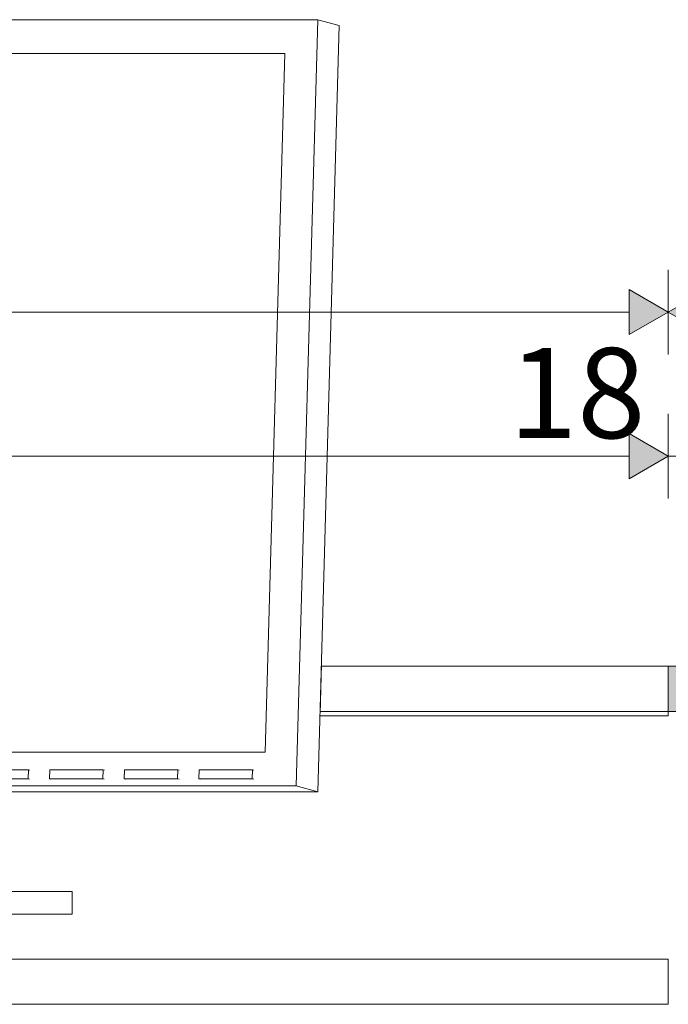
# Model space of a CAD drawing. Units: millimetres. Extents: x -22446 to -1107, y -119 to 4096.
# Drawn here: x -11008 to -10720, y 698 to 1135 of the extents above; entities that cross this region are included whole.
import ezdxf

# ---------------------------------------------------------------- set-up
doc = ezdxf.new("R2010")
doc.units = ezdxf.units.MM
doc.header["$MEASUREMENT"] = 0
doc.linetypes.add('Wipeout_Contour', pattern=[1000, 0, -1000])
for name, color, linetype in [('2_2 ADMINISTRAATORI TÖÖKOHT_4_New_SA - SEADMED - arvutid', 7, 'Continuous'), ('2_2 ADMINISTRAATORI TÖÖKOHT_4_SA - SISUSTUS - erimööbel', 7, 'Continuous'), ('2_2 ADMINISTRAATORI TÖÖKOHT_4_SA - SISUSTUS - erimööbel valgustus', 7, 'Continuous'), ('2_2 ADMINISTRAATORI TÖÖKOHT_4_SA - SISUSTUS ERIMÖÖBEL', 7, 'Continuous')]:
    doc.layers.add(name, color=color, linetype=linetype)
for name, color, linetype, lineweight, true_color in [('2_2 ADMINISTRAATORI TÖÖKOHT_4_New_SA - SEADMED - arvutid_Pen_No__87', 7, 'Continuous', 9, 0x8a8a8a), ('2_2 ADMINISTRAATORI TÖÖKOHT_4_SA - MÕÕDUD - erimööbel_Pen_No__245', 7, 'Continuous', 13, 0x474874), ('2_2 ADMINISTRAATORI TÖÖKOHT_4_SA - SISUSTUS - erimööbel valgustus_Pen_No__87', 7, 'Continuous', 9, 0x8a8a8a), ('2_2 ADMINISTRAATORI TÖÖKOHT_4_SA - SISUSTUS - erimööbel_Pen_No__87', 7, 'Continuous', 9, 0x8a8a8a), ('2_2 ADMINISTRAATORI TÖÖKOHT_4_SA - SISUSTUS ERIMÖÖBEL_Pen_No__87', 7, 'Continuous', 9, 0x8a8a8a)]:
    doc.layers.add(name, color=color, linetype=linetype, lineweight=lineweight, true_color=true_color)
doc.layers.add('2_2 ADMINISTRAATORI TÖÖKOHT_4_SA - SISUSTUS - erimööbel_Pen_No__2', color=8, linetype='Continuous', lineweight=13)
doc.styles.add('GENERATED_STYLE_1', font='txt')

msp = doc.modelspace()

# ---------------------------------------------------------------- hatches: boundary and pattern name
at = {"layer": '2_2 ADMINISTRAATORI TÖÖKOHT_4_SA - MÕÕDUD - erimööbel_Pen_No__245', "linetype": 'Continuous', "lineweight": 13, "true_color": 0x474874}
for points in [[(-10720.29, 1005.39), (-10737.61, 1015.39), (-10737.61, 995.39)], [(-10720.29, 1005.39), (-10702.97, 995.39), (-10702.97, 1015.39)], [(-10720.29, 941.46), (-10737.61, 951.46), (-10737.61, 931.46)]]:
    msp.add_hatch(color=167, dxfattribs=at).paths.add_polyline_path(points)

# ---------------------------------------------------------------- linework, layer by layer
at = {"layer": '2_2 ADMINISTRAATORI TÖÖKOHT_4_SA - MÕÕDUD - erimööbel_Pen_No__245', "color": 167, "linetype": 'Continuous', "lineweight": 13, "true_color": 0x474874}
for p, q in [((-10720.29, 986.64), (-10720.29, 1024.14)), ((-10737.61, 995.39), (-10737.61, 1015.39)), ((-10720.29, 1005.39), (-10737.61, 1015.39)), ((-10720.29, 1005.39), (-10702.97, 1015.39)), ((-10720.29, 1005.39), (-10737.61, 995.39)), ((-10720.29, 1005.39), (-10702.97, 995.39)), ((-10720.29, 922.71), (-10720.29, 960.21)), ((-10737.61, 931.46), (-10737.61, 951.46)), ((-10720.29, 941.46), (-10737.61, 951.46)), ((-10720.29, 941.46), (-10737.61, 931.46)), ((-10720.29, 941.46), (-10702.16, 941.46))]:
    msp.add_line(p, q, dxfattribs=at)

# ---------------------------------------------------------------- texts
at = {"layer": '2_2 ADMINISTRAATORI TÖÖKOHT_4_SA - MÕÕDUD - erimööbel_Pen_No__245', "color": 167, "linetype": 'Continuous', "lineweight": 13, "true_color": 0x474874, "insert": (-10790.95, 949.46), "char_height": 40, "width": 53.1252, "attachment_point": 7, "style": 'GENERATED_STYLE_1'}
msp.add_mtext('\\A1;{\\pql;\\fSwis721 Cn BT|b0|i0|c0|p0;\\W1.000000;18}', dxfattribs=at)

# ---------------------------------------------------------------- wipeouts: each hides what was drawn before it
at = {"color": 254, "linetype": 'Wipeout_Contour', "lineweight": 0, "ltscale": 43679.04112}
msp.add_wipeout([(-10875.84, 1135.14), (-10885.36, 795.12), (-10875.79, 792.51), (-10866.28, 1132.52)], dxfattribs=at).dxf.layer = '2_2 ADMINISTRAATORI TÖÖKOHT_4_New_SA - SEADMED - arvutid'
at = {"color": 254, "linetype": 'Wipeout_Contour', "lineweight": 0, "ltscale": 44799.010425}
msp.add_wipeout([(-11414.83, 1120.19), (-11423.51, 810.06), (-10899.15, 810.06), (-10890.47, 1120.19)], dxfattribs=at).dxf.layer = '2_2 ADMINISTRAATORI TÖÖKOHT_4_New_SA - SEADMED - arvutid'
at = {"color": 254, "linetype": 'Wipeout_Contour', "lineweight": 0, "ltscale": 44180.62978}
msp.add_wipeout([(-11028.03, 798.28), (-11004.34, 798.28), (-11004.23, 802.27), (-11027.91, 802.27)], dxfattribs=at).dxf.layer = '2_2 ADMINISTRAATORI TÖÖKOHT_4_New_SA - SEADMED - arvutid'
at = {"color": 254, "linetype": 'Wipeout_Contour', "lineweight": 0, "ltscale": 44048.33706}
msp.add_wipeout([(-10994.75, 802.27), (-10994.87, 798.28), (-10971.18, 798.28), (-10971.07, 802.27)], dxfattribs=at).dxf.layer = '2_2 ADMINISTRAATORI TÖÖKOHT_4_New_SA - SEADMED - arvutid'
at = {"color": 254, "linetype": 'Wipeout_Contour', "lineweight": 0, "ltscale": 43916.04645}
msp.add_wipeout([(-10961.7, 798.28), (-10938.02, 798.28), (-10937.91, 802.27), (-10961.59, 802.27)], dxfattribs=at).dxf.layer = '2_2 ADMINISTRAATORI TÖÖKOHT_4_New_SA - SEADMED - arvutid'
at = {"color": 254, "linetype": 'Wipeout_Contour', "lineweight": 0, "ltscale": 43783.757969}
msp.add_wipeout([(-10928.54, 798.28), (-10904.86, 798.28), (-10904.75, 802.27), (-10928.43, 802.27)], dxfattribs=at).dxf.layer = '2_2 ADMINISTRAATORI TÖÖKOHT_4_New_SA - SEADMED - arvutid'
at = {"color": 254, "linetype": 'Wipeout_Contour', "lineweight": 0, "ltscale": 99358.863038}
msp.add_wipeout([(-11031.81, 738.45), (-11031.86, 738.23), (-10984.75, 738.23), (-10984.75, 748.23), (-11012.36, 748.23), (-11012.97, 748.03), (-11012.92, 746.79), (-11031.75, 740.48), (-11031.73, 739.98)], dxfattribs=at).dxf.layer = '2_2 ADMINISTRAATORI TÖÖKOHT_4_New_SA - SEADMED - arvutid'
at = {"color": 254, "linetype": 'Wipeout_Contour', "lineweight": 0, "ltscale": 47346.532489}
msp.add_wipeout([(-12910.24, 718.23), (-12910.24, 698.23), (-10720.23, 698.23), (-10720.23, 718.23)], dxfattribs=at).dxf.layer = '2_2 ADMINISTRAATORI TÖÖKOHT_4_SA - SISUSTUS ERIMÖÖBEL'

# ---------------------------------------------------------------- next in the draw order: linework, layer by layer
at = {"layer": '2_2 ADMINISTRAATORI TÖÖKOHT_4_New_SA - SEADMED - arvutid_Pen_No__87', "color": 252, "linetype": 'Continuous', "lineweight": 9, "true_color": 0x8a8a8a}
for p, q in [((-11428.63, 1135.14), (-10875.84, 1135.14)), ((-10875.84, 1135.14), (-10866.28, 1132.52)), ((-10890.47, 1120.19), (-11414.83, 1120.19)), ((-10890.47, 1120.19), (-10899.15, 810.06)), ((-10899.15, 810.06), (-11423.51, 810.06)), ((-11012.36, 748.23), (-10984.75, 748.23)), ((-10984.75, 738.23), (-10984.75, 748.23)), ((-11031.86, 738.23), (-10984.75, 738.23))]:
    msp.add_line(p, q, dxfattribs=at)
at = {"layer": '2_2 ADMINISTRAATORI TÖÖKOHT_4_SA - MÕÕDUD - erimööbel_Pen_No__245', "color": 167, "linetype": 'Continuous', "lineweight": 13, "true_color": 0x474874}
for p, q in [((-12892.99, 1005.39), (-10737.61, 1005.39)), ((-12892.99, 941.46), (-10737.61, 941.46))]:
    msp.add_line(p, q, dxfattribs=at)
at = {"layer": '2_2 ADMINISTRAATORI TÖÖKOHT_4_SA - SISUSTUS ERIMÖÖBEL_Pen_No__87', "color": 252, "linetype": 'Continuous', "lineweight": 9, "true_color": 0x8a8a8a}
for p, q in [((-12910.24, 718.23), (-10720.23, 718.23)), ((-10720.23, 698.23), (-10720.23, 718.23)), ((-12910.24, 698.23), (-10720.23, 698.23))]:
    msp.add_line(p, q, dxfattribs=at)

# ---------------------------------------------------------------- next in the draw order: wipeouts: each hides what was drawn before it
at = {"color": 254, "linetype": 'Wipeout_Contour', "lineweight": 0, "ltscale": 44132.085122}
msp.add_wipeout([(-11004.23, 802.27), (-11004.34, 798.28), (-11003.7, 798.11), (-11003.59, 802.09)], dxfattribs=at).dxf.layer = '2_2 ADMINISTRAATORI TÖÖKOHT_4_New_SA - SEADMED - arvutid'
at = {"color": 254, "linetype": 'Wipeout_Contour', "lineweight": 0, "ltscale": 43999.793097}
msp.add_wipeout([(-10971.07, 802.27), (-10971.18, 798.28), (-10970.54, 798.11), (-10970.43, 802.09)], dxfattribs=at).dxf.layer = '2_2 ADMINISTRAATORI TÖÖKOHT_4_New_SA - SEADMED - arvutid'
at = {"color": 254, "linetype": 'Wipeout_Contour', "lineweight": 0, "ltscale": 43867.503173}
msp.add_wipeout([(-10937.91, 802.27), (-10938.02, 798.28), (-10937.38, 798.11), (-10937.27, 802.09)], dxfattribs=at).dxf.layer = '2_2 ADMINISTRAATORI TÖÖKOHT_4_New_SA - SEADMED - arvutid'
at = {"color": 254, "linetype": 'Wipeout_Contour', "lineweight": 0, "ltscale": 43735.215411}
msp.add_wipeout([(-10904.86, 798.28), (-10904.22, 798.11), (-10904.11, 802.09), (-10904.75, 802.27)], dxfattribs=at).dxf.layer = '2_2 ADMINISTRAATORI TÖÖKOHT_4_New_SA - SEADMED - arvutid'
at = {"color": 254, "linetype": 'Wipeout_Contour', "lineweight": 0, "ltscale": 44740.763385}
msp.add_wipeout([(-10885.36, 795.12), (-11438.14, 795.12), (-11428.58, 792.51), (-10875.79, 792.51)], dxfattribs=at).dxf.layer = '2_2 ADMINISTRAATORI TÖÖKOHT_4_New_SA - SEADMED - arvutid'
at = {"color": 254, "linetype": 'Wipeout_Contour', "lineweight": 0, "ltscale": 43319.600953}
msp.add_wipeout([(-10874.23, 848.23), (-10874.79, 828.23), (-10720.29, 828.23), (-10720.29, 848.23)], dxfattribs=at).dxf.layer = '2_2 ADMINISTRAATORI TÖÖKOHT_4_SA - SISUSTUS - erimööbel'

# ---------------------------------------------------------------- next in the draw order: linework, layer by layer
at = {"layer": '2_2 ADMINISTRAATORI TÖÖKOHT_4_New_SA - SEADMED - arvutid_Pen_No__87', "color": 252, "linetype": 'Continuous', "lineweight": 9, "true_color": 0x8a8a8a}
for p, q in [((-11027.91, 802.27), (-11004.23, 802.27)), ((-11004.23, 802.27), (-11003.59, 802.09)), ((-10994.75, 802.27), (-10971.07, 802.27)), ((-10971.07, 802.27), (-10970.43, 802.09)), ((-10961.59, 802.27), (-10937.91, 802.27)), ((-10937.91, 802.27), (-10937.27, 802.09)), ((-10928.43, 802.27), (-10904.75, 802.27)), ((-10904.75, 802.27), (-10904.11, 802.09)), ((-11438.14, 795.12), (-10885.36, 795.12)), ((-10875.79, 792.51), (-11428.58, 792.51)), ((-10885.36, 795.12), (-10875.79, 792.51))]:
    msp.add_line(p, q, dxfattribs=at)
at = {"layer": '2_2 ADMINISTRAATORI TÖÖKOHT_4_SA - SISUSTUS - erimööbel_Pen_No__87', "color": 252, "linetype": 'Continuous', "lineweight": 9, "true_color": 0x8a8a8a}
for p in [(-10874.23, 848.23), (-10390.19, 848.23)]:
    msp.add_line(p, (-10720.29, 848.23), dxfattribs=at)

# ---------------------------------------------------------------- next in the draw order: wipeouts: each hides what was drawn before it
at = {"color": 254, "linetype": 'Wipeout_Contour', "lineweight": 0, "ltscale": 44178.978078}
msp.add_wipeout([(-11004.34, 798.28), (-11028.03, 798.28), (-11027.39, 798.11), (-11003.7, 798.11)], dxfattribs=at).dxf.layer = '2_2 ADMINISTRAATORI TÖÖKOHT_4_New_SA - SEADMED - arvutid'
at = {"color": 254, "linetype": 'Wipeout_Contour', "lineweight": 0, "ltscale": 44046.683599}
msp.add_wipeout([(-10971.18, 798.28), (-10994.87, 798.28), (-10994.23, 798.11), (-10970.54, 798.11)], dxfattribs=at).dxf.layer = '2_2 ADMINISTRAATORI TÖÖKOHT_4_New_SA - SEADMED - arvutid'
at = {"color": 254, "linetype": 'Wipeout_Contour', "lineweight": 0, "ltscale": 43914.391223}
msp.add_wipeout([(-10938.02, 798.28), (-10961.7, 798.28), (-10961.07, 798.11), (-10937.38, 798.11)], dxfattribs=at).dxf.layer = '2_2 ADMINISTRAATORI TÖÖKOHT_4_New_SA - SEADMED - arvutid'
at = {"color": 254, "linetype": 'Wipeout_Contour', "lineweight": 0, "ltscale": 43782.100851}
msp.add_wipeout([(-10904.86, 798.28), (-10928.54, 798.28), (-10927.91, 798.11), (-10904.22, 798.11)], dxfattribs=at).dxf.layer = '2_2 ADMINISTRAATORI TÖÖKOHT_4_New_SA - SEADMED - arvutid'
at = {"color": 254, "linetype": 'Wipeout_Contour', "lineweight": 0, "ltscale": 43316.676092}
msp.add_wipeout([(-10874.85, 826.23), (-10720.23, 826.23), (-10720.23, 828.23), (-10874.79, 828.23)], dxfattribs=at).dxf.layer = '2_2 ADMINISTRAATORI TÖÖKOHT_4_SA - SISUSTUS - erimööbel valgustus'

# ---------------------------------------------------------------- next in the draw order: hatches: boundary and pattern name
at = {"layer": '2_2 ADMINISTRAATORI TÖÖKOHT_4_SA - SISUSTUS - erimööbel_Pen_No__2', "linetype": 'Continuous', "lineweight": 0, "true_color": 0xffffff}
msp.add_hatch(color=7, dxfattribs=at).paths.add_polyline_path([(-10270.3, 828.23), (-10270.3, 848.23), (-10720.29, 848.23), (-10720.29, 828.23)])
at = {"layer": '2_2 ADMINISTRAATORI TÖÖKOHT_4_SA - SISUSTUS - erimööbel_Pen_No__2', "linetype": 'Continuous', "lineweight": 13}
h = msp.add_hatch(dxfattribs=at)
h.set_pattern_fill('__EHITUSPLOKK___kergplok_5C', color=8, style=0, pattern_type=2)
h.set_pattern_definition([(45, (-32394.286, -1.765), (-42.4264, 42.4264), [])])
h.paths.add_polyline_path([(-10270.3, 828.23), (-10270.3, 848.23), (-10720.29, 848.23), (-10720.29, 828.23)])

# ---------------------------------------------------------------- next in the draw order: linework, layer by layer
at = {"layer": '2_2 ADMINISTRAATORI TÖÖKOHT_4_New_SA - SEADMED - arvutid_Pen_No__87', "color": 252, "linetype": 'Continuous', "lineweight": 9, "true_color": 0x8a8a8a}
for p, q in [((-10885.36, 795.12), (-10875.84, 1135.14)), ((-10875.79, 792.51), (-10866.28, 1132.52)), ((-11004.34, 798.28), (-11004.23, 802.27)), ((-10994.87, 798.28), (-10994.75, 802.27)), ((-10971.18, 798.28), (-10971.07, 802.27)), ((-10961.7, 798.28), (-10961.59, 802.27)), ((-10938.02, 798.28), (-10937.91, 802.27)), ((-10928.54, 798.28), (-10928.43, 802.27)), ((-10904.86, 798.28), (-10904.75, 802.27)), ((-11028.03, 798.28), (-11004.34, 798.28)), ((-11004.34, 798.28), (-11003.7, 798.11)), ((-10994.87, 798.28), (-10971.18, 798.28)), ((-10994.23, 798.11), (-10994.87, 798.28)), ((-10971.18, 798.28), (-10970.54, 798.11)), ((-10961.7, 798.28), (-10938.02, 798.28)), ((-10961.07, 798.11), (-10961.7, 798.28)), ((-10938.02, 798.28), (-10937.38, 798.11)), ((-10928.54, 798.28), (-10904.86, 798.28)), ((-10927.91, 798.11), (-10928.54, 798.28)), ((-10904.86, 798.28), (-10904.22, 798.11))]:
    msp.add_line(p, q, dxfattribs=at)
at = {"layer": '2_2 ADMINISTRAATORI TÖÖKOHT_4_SA - SISUSTUS - erimööbel valgustus_Pen_No__87', "color": 252, "linetype": 'Continuous', "lineweight": 9, "true_color": 0x8a8a8a}
for p in [(-10874.85, 826.23), (-10720.23, 828.23)]:
    msp.add_line(p, (-10720.23, 826.23), dxfattribs=at)
at = {"layer": '2_2 ADMINISTRAATORI TÖÖKOHT_4_SA - SISUSTUS - erimööbel_Pen_No__87', "color": 252, "linetype": 'Continuous', "lineweight": 9, "true_color": 0x8a8a8a}
for p in [(-10720.29, 848.23), (-10874.79, 828.23), (-10702.16, 828.23)]:
    msp.add_line(p, (-10720.29, 828.23), dxfattribs=at)

doc.saveas('drawing.dxf')
